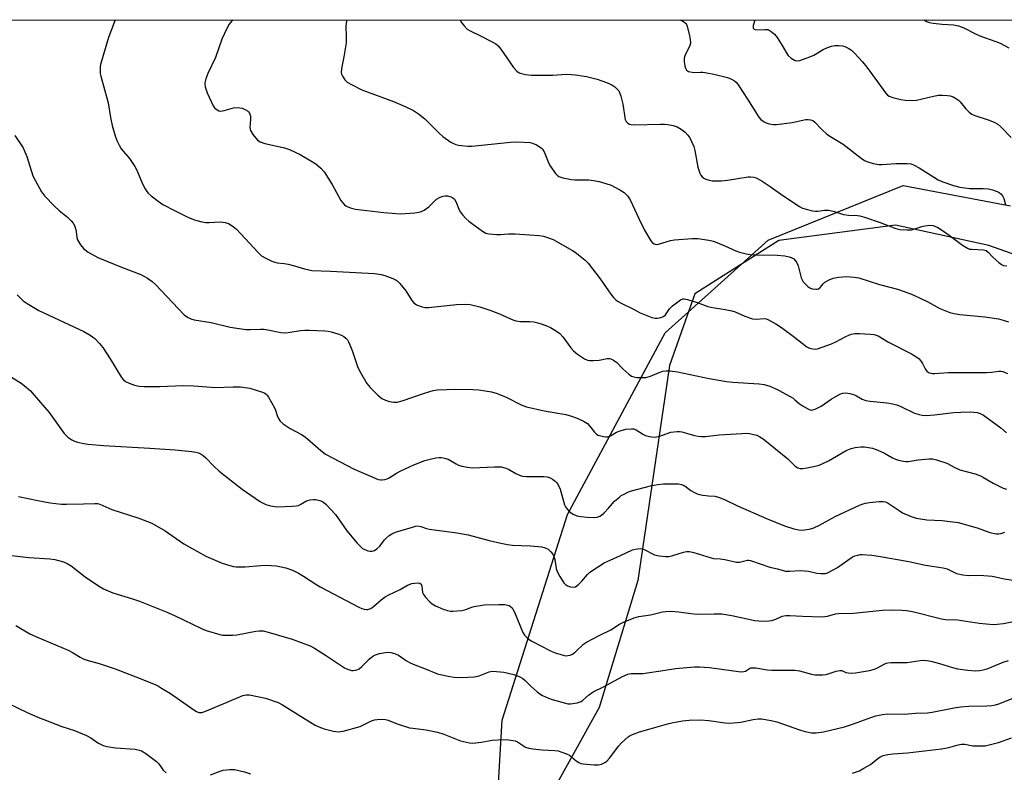
# Model space of a CAD drawing. Units: inches. Extents: x 1207772 to 1213772, y 577455 to 581456.
# Drawn here: x 1210977 to 1211322, y 581191 to 581455 of the extents above; entities that cross this region are included whole.
import ezdxf

# ---------------------------------------------------------------- set-up
doc = ezdxf.new("R2010")
doc.units = ezdxf.units.IN
doc.header["$MEASUREMENT"] = 0
for name, color, linetype in [('NTRL-Pasture Land', 2, 'Continuous'), ('NTRL-Trees', 3, 'Continuous'), ('Undefined', 1, 'Continuous')]:
    doc.layers.add(name, color=color, linetype=linetype)

msp = doc.modelspace()

# ---------------------------------------------------------------- linework, layer by layer
at = {"layer": 'NTRL-Pasture Land'}
for points in [[(1210315.04, 581455.45, 0), (1211572.74, 581455.32, 0)], [(1211421.22, 581339.36, 0), (1211317.06, 581376.24, 0), (1211284.38, 581383.38, 0), (1211243.45, 581377.96, 0), (1211214.03, 581359.25, 0), (1211205.08, 581334.11, 0), (1211194.03, 581258.7, 0), (1211180.43, 581214.16, 0), (1211162.15, 581181.11, 0), (1211147.81, 581161.7, 0), (1211143.16, 581149.13, 0), (1211145.68, 581135.13, 0), (1211156.48, 581113.24, 0), (1211171.94, 581094.95, 0), (1211184.51, 581087.42, 0), (1211253.1, 581074.57, 0), (1211303.39, 581059.9, 0), (1211383.5, 581016.54, 0)]]:
    msp.add_polyline3d(points, dxfattribs=at)
at = {"layer": 'NTRL-Trees'}
msp.add_lwpolyline([(1211327.43, 581044.42), (1211299.17, 581054.64), (1211287.26, 581057.8), (1211253.9, 581066.65), (1211245.84, 581068.78), (1211223.76, 581074.64), (1211219.81, 581075.69), (1211195.32, 581087.93), (1211159.98, 581105.6), (1211159.69, 581105.75), (1211142.85, 581147.23), (1211146.46, 581209.76), (1211169.31, 581281.9), (1211203.58, 581345.63), (1211222.03, 581362.23), (1211239.65, 581378.09), (1211287, 581397.26), (1211324.7, 581390.18)], dxfattribs=at)
at = {"layer": 'Undefined'}
for points, elevation in [([(1211010.8, 581455.38), (1211010.62, 581455.05), (1211008.49, 581449.17), (1211005.63, 581439.7), (1211005.52, 581438.85), (1211005.5, 581437.69), (1211005.57, 581436.52), (1211005.72, 581435.66), (1211008.28, 581426.25), (1211009.15, 581421.13), (1211009.72, 581418.35), (1211010.73, 581414.72), (1211011.33, 581413.05), (1211012.12, 581411.45), (1211012.88, 581410.17), (1211015.81, 581406.76), (1211017.7, 581403.96), (1211018.36, 581402.69), (1211020.39, 581397.92), (1211021.27, 581396.16), (1211021.85, 581395.22), (1211022.38, 581394.62), (1211023.44, 581393.68), (1211025.89, 581391.76), (1211027.48, 581390.62), (1211031.58, 581388.45), (1211036.03, 581386.27), (1211037.61, 581385.55), (1211038.97, 581385.1), (1211041.17, 581384.52), (1211042.55, 581384.27), (1211043.68, 581384.27), (1211047.68, 581384.5), (1211049.38, 581384.32), (1211050.45, 581383.95), (1211052.17, 581382.9), (1211053.29, 581381.98), (1211060.83, 581373.84), (1211062.08, 581372.61), (1211063.55, 581371.73), (1211065.65, 581370.77), (1211066.73, 581370.37), (1211067.54, 581370.19), (1211070.02, 581369.92), (1211071.42, 581369.64), (1211073.64, 581369.1), (1211077.1, 581368.07), (1211079.68, 581367.51), (1211086.25, 581367.25), (1211101.73, 581366.35), (1211103.98, 581366.09), (1211105.37, 581365.68), (1211108.11, 581364.7), (1211108.9, 581364.35), (1211109.61, 581363.89), (1211110.61, 581362.86), (1211112.63, 581360.37), (1211114.83, 581356.95), (1211115.52, 581356.07), (1211115.95, 581355.72), (1211116.44, 581355.45), (1211118.36, 581354.76), (1211119.49, 581354.48), (1211120.62, 581354.43), (1211130.4, 581355.58), (1211133.55, 581355.63), (1211135.26, 581355.52), (1211138.6, 581354.77), (1211142.5, 581353.43), (1211145.51, 581352.25), (1211150.22, 581350.18), (1211151.26, 581349.79), (1211152.86, 581349.53), (1211156.19, 581349.52), (1211157.56, 581349.41), (1211158.92, 581349.15), (1211160.52, 581348.61), (1211162.37, 581347.89), (1211163.37, 581347.41), (1211165.53, 581346.12), (1211166.62, 581345.33), (1211167.69, 581344.21), (1211170.54, 581340.35), (1211171.5, 581339.22), (1211172.88, 581338.12), (1211175.33, 581336.47), (1211176.38, 581336.05), (1211177.23, 581335.94), (1211178.39, 581335.92), (1211180.44, 581336.03), (1211183.32, 581336.63), (1211184.06, 581336.61), (1211184.56, 581336.49), (1211185.52, 581336.02), (1211186.62, 581335.22), (1211188.7, 581333), (1211190.87, 581331.05), (1211191.79, 581330.4), (1211192.57, 581330.12), (1211193.7, 581329.96), (1211195.16, 581329.87), (1211196.87, 581329.95), (1211198.49, 581330.38), (1211201.52, 581331.68), (1211202.81, 581332.13), (1211203.94, 581332.26), (1211205.4, 581332.22), (1211207.93, 581331.94), (1211219.06, 581329.61), (1211225.14, 581328.47), (1211227.33, 581328.25), (1211236.56, 581327.69), (1211238.33, 581327.51), (1211239.17, 581327.29), (1211240.24, 581326.89), (1211242.37, 581325.99), (1211243.61, 581325.38), (1211248.42, 581322.62), (1211249.09, 581322.12), (1211250.55, 581320.82), (1211252.01, 581319.84), (1211253.8, 581318.83), (1211254.31, 581318.62), (1211254.83, 581318.51), (1211255.36, 581318.57), (1211256.17, 581318.84), (1211258.3, 581319.88), (1211261.75, 581322.28), (1211264.83, 581324.09), (1211265.89, 581324.47), (1211266.96, 581324.59), (1211268.37, 581324.36), (1211270.02, 581323.84), (1211270.69, 581323.52), (1211272.64, 581322.33), (1211273.98, 581321.85), (1211275.44, 581321.61), (1211281.36, 581321.07), (1211282.82, 581320.8), (1211284.82, 581320.3), (1211286.2, 581319.78), (1211291.06, 581317.42), (1211292.62, 581316.89), (1211293.69, 581316.66), (1211295.13, 581316.63), (1211298.04, 581316.82), (1211304.8, 581317.59), (1211307.14, 581317.75), (1211310.65, 581317.87), (1211312.97, 581317.62), (1211314.05, 581317.32), (1211315.23, 581316.66), (1211321.25, 581312.21), (1211323.21, 581310.52)], 446), ([(1211051.91, 581455.37), (1211051.64, 581455.06), (1211050.74, 581453.9), (1211049.9, 581452.35), (1211048.15, 581448.6), (1211045.97, 581442.23), (1211043.25, 581436.52), (1211042.59, 581434.66), (1211042.24, 581433.31), (1211042.2, 581432.77), (1211042.31, 581431.94), (1211043.06, 581429.74), (1211045.13, 581425.22), (1211045.58, 581424.57), (1211046.17, 581424.02), (1211047.08, 581423.49), (1211047.84, 581423.4), (1211048.93, 581423.62), (1211052.28, 581424.58), (1211053.67, 581424.66), (1211054.5, 581424.57), (1211055.32, 581424.36), (1211056.4, 581423.9), (1211057.14, 581423.46), (1211057.55, 581423.1), (1211057.85, 581422.65), (1211058.21, 581421.59), (1211058.27, 581420.47), (1211058.03, 581417.63), (1211058.07, 581417.09), (1211058.21, 581416.58), (1211059.09, 581415.18), (1211060.73, 581413.22), (1211061.62, 581412.57), (1211063.2, 581411.96), (1211069.72, 581410.61), (1211070.83, 581410.29), (1211071.92, 581409.87), (1211075.68, 581408.18), (1211079.39, 581405.95), (1211081.08, 581404.85), (1211082.88, 581403.31), (1211084.09, 581402.03), (1211086.82, 581397.57), (1211089.91, 581392.02), (1211090.42, 581391.34), (1211091.2, 581390.53), (1211091.64, 581390.19), (1211092.36, 581389.79), (1211093.67, 581389.29), (1211095.07, 581388.97), (1211104.97, 581387.75), (1211110.85, 581387.39), (1211115.82, 581387.65), (1211117.86, 581387.99), (1211119.13, 581388.59), (1211120.74, 581389.77), (1211123.44, 581392.46), (1211124.66, 581393.16), (1211125.72, 581393.55), (1211126.52, 581393.69), (1211127.31, 581393.64), (1211128.4, 581393.34), (1211129.15, 581393), (1211129.76, 581392.48), (1211130.31, 581391.48), (1211131.3, 581388.97), (1211131.81, 581387.95), (1211132.51, 581387.03), (1211133.69, 581385.75), (1211134.74, 581384.73), (1211135.67, 581384.01), (1211139.52, 581381.29), (1211140.76, 581380.55), (1211141.84, 581380.27), (1211144.43, 581380.12), (1211145.86, 581380.14), (1211148.62, 581380.37), (1211150.95, 581380.32), (1211155.98, 581379.99), (1211159.45, 581379.68), (1211160.89, 581379.47), (1211162.74, 581378.92), (1211164.3, 581378.29), (1211171.06, 581374.53), (1211172.06, 581373.89), (1211173.23, 581372.98), (1211175.52, 581371.08), (1211176.58, 581370.07), (1211180.76, 581364.56), (1211184.56, 581359.1), (1211185.46, 581357.98), (1211186.26, 581357.17), (1211186.94, 581356.69), (1211188.41, 581355.88), (1211192.24, 581354.03), (1211194.86, 581352.66), (1211198.98, 581351.02), (1211200.1, 581350.75), (1211200.93, 581350.76), (1211202.03, 581350.98), (1211202.98, 581351.38), (1211203.68, 581351.94), (1211205.09, 581353.97), (1211206.15, 581355.01), (1211208.03, 581356.52), (1211208.99, 581357.19), (1211209.74, 581357.5), (1211210.27, 581357.52), (1211211.39, 581357.3), (1211214.8, 581356.25), (1211218.6, 581354.86), (1211219.62, 581354.55), (1211220.93, 581354.31), (1211224.66, 581353.83), (1211227, 581353.36), (1211228.09, 581352.97), (1211231.54, 581351.4), (1211234.24, 581350.53), (1211235.61, 581350.35), (1211238.29, 581350.58), (1211239.04, 581350.47), (1211239.58, 581350.28), (1211242.42, 581348.74), (1211244.42, 581347.48), (1211248.99, 581344.11), (1211253.21, 581340.72), (1211254.23, 581340.24), (1211255.34, 581339.95), (1211256.19, 581339.88), (1211257.01, 581340.02), (1211261.91, 581341.73), (1211263.48, 581342.43), (1211266.97, 581344.36), (1211268.03, 581344.83), (1211268.84, 581345.09), (1211270.26, 581345.33), (1211271.7, 581345.4), (1211275.46, 581345.18), (1211276.88, 581345.01), (1211277.59, 581344.8), (1211278.25, 581344.5), (1211281.87, 581342.35), (1211289.97, 581338.21), (1211291.48, 581337.33), (1211292.62, 581336.42), (1211293.4, 581335.58), (1211293.85, 581334.82), (1211294.75, 581332.98), (1211295.32, 581332.18), (1211295.97, 581331.73), (1211296.78, 581331.44), (1211297.35, 581331.31), (1211298.19, 581331.27), (1211302.79, 581331.7), (1211316.31, 581331.7), (1211318.06, 581331.78), (1211320.53, 581332.11), (1211321.3, 581332.11), (1211322.01, 581332), (1211323.62, 581331.38)], 444), ([(1211091.94, 581455.37), (1211091.77, 581454.23), (1211091.69, 581453.08), (1211091.8, 581449.56), (1211091.74, 581447.29), (1211090.95, 581442.41), (1211090.19, 581438.96), (1211090, 581437.21), (1211090.13, 581436.39), (1211090.5, 581435.61), (1211091.33, 581434.39), (1211092.14, 581433.56), (1211093.63, 581432.67), (1211097.28, 581430.82), (1211108.32, 581426.7), (1211112.43, 581425.02), (1211115.38, 581423.57), (1211117.07, 581422.43), (1211119.37, 581420.64), (1211124.34, 581415.68), (1211125.64, 581414.52), (1211128.43, 581412.53), (1211129.18, 581412.12), (1211130.26, 581411.7), (1211131.1, 581411.46), (1211132.21, 581411.29), (1211134.45, 581411.1), (1211135.87, 581411.08), (1211149.38, 581412.44), (1211151.67, 581412.57), (1211156.3, 581412.34), (1211157.14, 581412.14), (1211158.49, 581411.53), (1211159.77, 581410.78), (1211160.23, 581410.43), (1211160.59, 581410.01), (1211161.13, 581409.03), (1211162.53, 581405.54), (1211163.17, 581404.25), (1211165.15, 581401.48), (1211165.71, 581400.87), (1211166.36, 581400.41), (1211167.67, 581399.99), (1211170.74, 581399.41), (1211171.9, 581399.32), (1211176.84, 581399.24), (1211178.52, 581399.01), (1211180.41, 581398.63), (1211182.79, 581397.98), (1211184.69, 581397.34), (1211187.75, 581395.78), (1211189.19, 581394.87), (1211190.34, 581393.66), (1211191.3, 581392.28), (1211194.32, 581385.69), (1211196.4, 581381.55), (1211198.63, 581377.86), (1211199.13, 581377.21), (1211199.74, 581376.76), (1211200.47, 581376.62), (1211201.28, 581376.74), (1211205.45, 581377.98), (1211206.88, 581378.27), (1211213.02, 581378.73), (1211215.06, 581378.72), (1211218.85, 581378.13), (1211220.55, 581377.73), (1211224.55, 581376.06), (1211228.32, 581374.31), (1211229.71, 581373.87), (1211231.97, 581373.32), (1211233.39, 581373.12), (1211235.68, 581373), (1211242.88, 581372.85), (1211245.57, 581372.55), (1211247.04, 581372.28), (1211247.8, 581372.02), (1211248.66, 581371.52), (1211249.22, 581370.99), (1211249.67, 581370.35), (1211250.2, 581369.08), (1211251.3, 581364.92), (1211251.61, 581364.15), (1211252.03, 581363.44), (1211252.79, 581362.61), (1211253.64, 581361.85), (1211254.33, 581361.37), (1211255.09, 581361.06), (1211256.43, 581360.86), (1211256.94, 581360.89), (1211257.4, 581361.02), (1211257.98, 581361.5), (1211258.99, 581362.79), (1211259.61, 581363.35), (1211261.08, 581364.23), (1211262.47, 581364.76), (1211264.45, 581365.1), (1211267.32, 581365.32), (1211269.83, 581365.17), (1211271.48, 581364.91), (1211278.72, 581362.56), (1211285, 581360.89), (1211289.38, 581359.39), (1211290.97, 581358.71), (1211295.65, 581356.46), (1211299.93, 581354.16), (1211303.44, 581352.68), (1211304.87, 581352.32), (1211306.89, 581352.03), (1211315.69, 581351.18), (1211320.5, 581350.5), (1211322.11, 581350.05), (1211323.96, 581349.41)], 442), ([(1211131.69, 581455.36), (1211132.07, 581454.6), (1211133.07, 581453.27), (1211134.23, 581452.11), (1211135.18, 581451.51), (1211138.88, 581449.82), (1211142.71, 581447.79), (1211144.21, 581446.93), (1211145.09, 581446.22), (1211145.99, 581445.09), (1211150.46, 581438.62), (1211151.55, 581437.35), (1211152.44, 581436.79), (1211153.23, 581436.53), (1211154.66, 581436.27), (1211156.7, 581436.04), (1211164.16, 581436.03), (1211168.98, 581436.32), (1211170.74, 581436.27), (1211172.21, 581436.1), (1211176.02, 581435.47), (1211179.72, 581434.54), (1211183.05, 581433.37), (1211184.92, 581432.54), (1211185.9, 581431.87), (1211186.79, 581431.1), (1211187.34, 581430.44), (1211187.59, 581429.95), (1211188.04, 581428.6), (1211188.74, 581425.81), (1211189.62, 581420.4), (1211189.94, 581419.68), (1211190.47, 581419.2), (1211191.13, 581418.85), (1211191.62, 581418.69), (1211192.71, 581418.57), (1211201.92, 581418.83), (1211203.39, 581418.82), (1211204.53, 581418.7), (1211206.44, 581418.28), (1211207.76, 581417.86), (1211209.25, 581417), (1211210.59, 581415.93), (1211211.54, 581414.9), (1211212.22, 581414.01), (1211212.88, 581412.77), (1211213.65, 581410.95), (1211214.02, 581409.59), (1211215.08, 581403.72), (1211215.73, 581401.56), (1211216.1, 581400.86), (1211216.56, 581400.29), (1211217.15, 581399.82), (1211217.91, 581399.46), (1211218.99, 581399.11), (1211220.12, 581398.89), (1211223.35, 581398.9), (1211225.4, 581399.09), (1211232.72, 581400.26), (1211233.57, 581400.31), (1211234.66, 581400.2), (1211235.45, 581399.99), (1211235.96, 581399.77), (1211237.64, 581398.76), (1211240.46, 581396.88), (1211244.81, 581393.8), (1211250.71, 581389.89), (1211251.75, 581389.36), (1211253.45, 581388.83), (1211255.18, 581388.41), (1211256.32, 581388.28), (1211257.16, 581388.33), (1211259.42, 581388.68), (1211260.84, 581388.67), (1211262.55, 581388.26), (1211266.16, 581387.15), (1211267.92, 581386.92), (1211271.01, 581386.72), (1211271.82, 581386.6), (1211273.49, 581386.13), (1211279.03, 581384.34), (1211284.49, 581382.21), (1211285.91, 581381.87), (1211288.27, 581381.74), (1211290.03, 581381.77), (1211291.14, 581382.02), (1211293.56, 581382.88), (1211294.68, 581383.17), (1211296.41, 581383.36), (1211297.54, 581383.2), (1211299.17, 581382.52), (1211301.21, 581381.26), (1211303.19, 581379.91), (1211307.85, 581376.32), (1211309.55, 581375.24), (1211310.34, 581375), (1211311.16, 581374.89), (1211315.16, 581374.75), (1211315.7, 581374.65), (1211316.16, 581374.46), (1211316.88, 581373.9), (1211318.43, 581372.19), (1211320.55, 581370.21), (1211321.47, 581369.55), (1211322.25, 581369.26), (1211323.4, 581369.08)], 440), ([(1211208.77, 581455.35), (1211209.69, 581455.05), (1211210.15, 581454.75), (1211210.74, 581454.18), (1211211.06, 581453.73), (1211211.29, 581453.21), (1211212.14, 581449.75), (1211212.48, 581447.72), (1211212.47, 581447.18), (1211212.3, 581446.39), (1211211.82, 581445.34), (1211210.63, 581443.12), (1211210.35, 581442.37), (1211210.25, 581441.84), (1211210.29, 581440.67), (1211210.53, 581439.2), (1211210.75, 581438.38), (1211211.13, 581437.7), (1211211.75, 581437.32), (1211213.05, 581437), (1211213.88, 581436.93), (1211215.94, 581437.09), (1211216.8, 581437.06), (1211218.25, 581436.85), (1211220.69, 581436.36), (1211225.47, 581435.12), (1211226.84, 581434.59), (1211227.86, 581434.05), (1211228.62, 581433.37), (1211229.47, 581432.22), (1211232.48, 581427.61), (1211236.44, 581421.28), (1211237.19, 581420.42), (1211238.25, 581419.57), (1211239.01, 581419.24), (1211240.11, 581418.96), (1211241.52, 581418.73), (1211242.66, 581418.7), (1211248.08, 581419.38), (1211252.93, 581420.44), (1211253.78, 581420.47), (1211254.58, 581420.33), (1211255.34, 581420.03), (1211256.02, 581419.52), (1211258.47, 581416.97), (1211260.33, 581415.31), (1211261.95, 581414.24), (1211266, 581411.78), (1211272.32, 581406.81), (1211273.51, 581406.01), (1211274.29, 581405.66), (1211276.51, 581405.04), (1211278.48, 581404.68), (1211279.61, 581404.68), (1211284.44, 581405.03), (1211288.48, 581405.01), (1211289.88, 581404.84), (1211290.91, 581404.42), (1211292.65, 581403.44), (1211298.05, 581400.03), (1211299.33, 581399.31), (1211300.93, 581398.61), (1211304.71, 581397.33), (1211306.94, 581396.75), (1211310.38, 581396.18), (1211315.11, 581396.2), (1211316.94, 581396.07), (1211318.32, 581395.76), (1211319.98, 581395.21), (1211320.72, 581394.83), (1211321.32, 581394.33), (1211321.82, 581393.68), (1211322.31, 581392.69), (1211322.87, 581390.48)], 438), ([(1211235.08, 581455.35), (1211234.94, 581454.96), (1211234.48, 581453.38), (1211234.42, 581452.88), (1211234.49, 581452.45), (1211234.75, 581452.15), (1211235.43, 581451.94), (1211238.55, 581452.05), (1211239.6, 581451.96), (1211240.1, 581451.78), (1211240.81, 581451.31), (1211241.89, 581450.32), (1211242.84, 581449.18), (1211244.63, 581446.44), (1211246.3, 581443.53), (1211246.76, 581442.88), (1211247.8, 581441.99), (1211249.2, 581441.18), (1211249.95, 581441.04), (1211250.77, 581441.18), (1211254.35, 581442.46), (1211255.69, 581443.05), (1211258.98, 581445.01), (1211260.31, 581445.59), (1211261.95, 581446.17), (1211263.05, 581446.36), (1211264.44, 581446.38), (1211265.81, 581446.26), (1211266.63, 581446.03), (1211267.97, 581445.39), (1211268.94, 581444.72), (1211269.99, 581443.7), (1211272.81, 581440.66), (1211274.29, 581438.79), (1211280.79, 581429.83), (1211281.58, 581428.97), (1211282.15, 581428.58), (1211283.47, 581428.11), (1211286.26, 581427.46), (1211287.7, 581427.25), (1211290.33, 581427.09), (1211291.76, 581427.23), (1211297.7, 581428.61), (1211299.43, 581428.92), (1211300.88, 581428.95), (1211302.61, 581428.85), (1211303.46, 581428.71), (1211304.52, 581428.34), (1211305.78, 581427.72), (1211306.46, 581427.25), (1211307.05, 581426.64), (1211309.03, 581424.18), (1211310.21, 581423.01), (1211311.07, 581422.35), (1211312.12, 581421.88), (1211316.85, 581420.35), (1211318.95, 581419.46), (1211320.19, 581418.79), (1211321.29, 581417.84), (1211324.85, 581414.1)], 436), ([(1211294.41, 581455.35), (1211295.2, 581454.81), (1211296.23, 581454.4), (1211297.61, 581454.17), (1211300.72, 581453.83), (1211304.7, 581453.68), (1211306.38, 581453.34), (1211308.28, 581452.62), (1211312.4, 581450.51), (1211313.97, 581449.8), (1211315.59, 581449.17), (1211319.5, 581447.85), (1211321.07, 581447.19), (1211324.14, 581445.62)], 434), ([(1210975.62, 581414.81), (1210978.51, 581410.46), (1210979.14, 581409.14), (1210979.77, 581407.5), (1210981.89, 581400.72), (1210982.79, 581398.89), (1210984.89, 581395.06), (1210985.96, 581393.66), (1210989.46, 581389.97), (1210991.11, 581388.48), (1210994.07, 581386.14), (1210995.34, 581384.94), (1210996.09, 581384.07), (1210996.55, 581383.29), (1210996.9, 581382.24), (1210997.12, 581381.14), (1210997.31, 581379.09), (1210997.53, 581378.27), (1210998.56, 581376.52), (1210999.66, 581375.15), (1211001.34, 581373.94), (1211004.68, 581371.98), (1211012.95, 581368.66), (1211019.79, 581366.02), (1211020.85, 581365.52), (1211022.09, 581364.74), (1211023.79, 581363.57), (1211024.89, 581362.6), (1211034.99, 581351.86), (1211036.08, 581351.03), (1211037.28, 581350.45), (1211038.41, 581350.18), (1211044.41, 581349.25), (1211051.13, 581347.61), (1211056.63, 581346.81), (1211058.09, 581346.73), (1211061.78, 581346.92), (1211062.91, 581346.92), (1211064.32, 581346.7), (1211068.82, 581345.75), (1211070.26, 581345.59), (1211071.43, 581345.69), (1211075.78, 581346.41), (1211077.21, 581346.56), (1211078.93, 581346.55), (1211084.23, 581346.28), (1211085.39, 581346.17), (1211086.54, 581345.93), (1211088.81, 581345.26), (1211090.18, 581344.73), (1211090.94, 581344.3), (1211091.61, 581343.77), (1211092.17, 581343.16), (1211092.63, 581342.47), (1211093.09, 581341.44), (1211093.97, 581339.03), (1211095.8, 581333.44), (1211096.75, 581331.62), (1211099.01, 581327.81), (1211100.16, 581326.45), (1211102.89, 581323.68), (1211104.3, 581322.58), (1211105.58, 581321.92), (1211106.93, 581321.55), (1211108.3, 581321.28), (1211109.12, 581321.23), (1211109.68, 581321.3), (1211111.34, 581321.77), (1211119.2, 581324.42), (1211122.26, 581325.33), (1211123.68, 581325.59), (1211130.17, 581325.87), (1211136.22, 581325.76), (1211138.27, 581325.55), (1211142.69, 581324.85), (1211144.65, 581324.31), (1211147.85, 581323.05), (1211153.3, 581320.25), (1211154.97, 581319.61), (1211161.18, 581318.27), (1211168.74, 581316.89), (1211170.75, 581316.34), (1211172.73, 581315.7), (1211175.02, 581314.66), (1211176.34, 581313.82), (1211177.1, 581313.01), (1211178.84, 581310.73), (1211179.56, 581310.01), (1211180.01, 581309.73), (1211180.54, 581309.53), (1211181.97, 581309.21), (1211182.83, 581309.1), (1211183.66, 581309.14), (1211184.42, 581309.45), (1211186.59, 581310.75), (1211187.81, 581311.26), (1211189.85, 581311.76), (1211191.85, 581311.97), (1211192.67, 581311.88), (1211193.4, 581311.59), (1211195.96, 581309.96), (1211196.7, 581309.58), (1211198.06, 581309.22), (1211199.76, 581309.03), (1211200.59, 581309.09), (1211201.41, 581309.28), (1211205.57, 581310.71), (1211207.82, 581310.97), (1211208.67, 581310.96), (1211209.48, 581310.83), (1211211.09, 581310.42), (1211213.89, 581309.54), (1211215.22, 581309.29), (1211216.29, 581309.18), (1211217.71, 581309.26), (1211222.58, 581309.78), (1211230.47, 581310.33), (1211231.93, 581310.37), (1211233.11, 581310.26), (1211234.58, 581309.98), (1211235.71, 581309.65), (1211236.73, 581309.14), (1211237.95, 581308.38), (1211246.62, 581301.37), (1211249.18, 581298.81), (1211250.15, 581298.22), (1211250.95, 581298.01), (1211251.81, 581298.04), (1211253.27, 581298.26), (1211256.2, 581298.8), (1211257.62, 581299.18), (1211260.83, 581300.71), (1211267.11, 581304.26), (1211268.86, 581304.98), (1211270.22, 581305.31), (1211272.17, 581305.56), (1211273.44, 581305.56), (1211274.84, 581305.41), (1211276.23, 581305.14), (1211278.1, 581304.42), (1211280.46, 581303.34), (1211283.31, 581301.77), (1211284.37, 581301.27), (1211285.44, 581300.93), (1211287.11, 581300.56), (1211287.94, 581300.45), (1211288.76, 581300.47), (1211292.34, 581301.09), (1211296.12, 581301.44), (1211297.28, 581301.42), (1211298.7, 581301.09), (1211302.33, 581299.82), (1211305.17, 581298.34), (1211306.91, 581297.57), (1211312.24, 581296.08), (1211314.14, 581295.39), (1211315.17, 581294.87), (1211318.65, 581292.83), (1211320.88, 581291.65), (1211322.15, 581291.07), (1211323.22, 581290.77)], 448), ([(1210976.38, 581358.93), (1210978.46, 581356.86), (1210979.9, 581355.85), (1210983.96, 581353.45), (1210999.82, 581346.02), (1211002.01, 581344.72), (1211003.59, 581343.56), (1211005.26, 581341.85), (1211006.39, 581340.46), (1211008.98, 581336.52), (1211012.96, 581329.94), (1211013.65, 581329.08), (1211014.4, 581328.49), (1211015.69, 581327.88), (1211017.58, 581327.22), (1211019.18, 581326.94), (1211020.95, 581326.82), (1211023.6, 581326.72), (1211026.47, 581326.77), (1211034.61, 581327.12), (1211038.31, 581326.95), (1211045.94, 581326.45), (1211052.09, 581326.7), (1211054.69, 581326.62), (1211057.96, 581326.16), (1211062.43, 581324.77), (1211063.21, 581324.43), (1211063.67, 581324.13), (1211064.06, 581323.75), (1211064.55, 581323.06), (1211066.68, 581319.3), (1211067.01, 581318.51), (1211067.6, 581316.55), (1211068.05, 581315.54), (1211068.65, 581314.62), (1211069.72, 581313.69), (1211072.12, 581312.06), (1211076.05, 581309.97), (1211077.06, 581309.36), (1211078.21, 581308.43), (1211082.86, 581304.27), (1211084.53, 581303.04), (1211094.56, 581297.72), (1211101.11, 581294.91), (1211103.03, 581294.16), (1211103.86, 581293.98), (1211104.42, 581293.97), (1211105.27, 581294.1), (1211106.09, 581294.36), (1211106.84, 581294.74), (1211109.43, 581296.39), (1211110.9, 581297.16), (1211115.48, 581299.25), (1211119.39, 581300.78), (1211120.79, 581301.19), (1211123.14, 581301.69), (1211124.31, 581301.86), (1211125.17, 581301.87), (1211126.23, 581301.66), (1211127.52, 581301.23), (1211130.33, 581299.58), (1211131.13, 581299.21), (1211132.27, 581298.87), (1211134.3, 581298.41), (1211136.04, 581298.25), (1211143.8, 581298.57), (1211146.06, 581298.53), (1211147.39, 581298.24), (1211148.67, 581297.79), (1211151.26, 581296.21), (1211152.51, 581295.68), (1211153.54, 581295.36), (1211154.95, 581295.21), (1211159.04, 581295.24), (1211161.11, 581295.16), (1211162.27, 581295.03), (1211163.24, 581294.74), (1211164.13, 581294.25), (1211164.99, 581293.59), (1211165.57, 581293), (1211166.24, 581292.07), (1211166.79, 581290.76), (1211168.36, 581285.29), (1211168.69, 581284.53), (1211169.31, 581283.6), (1211170.08, 581282.79), (1211171.29, 581282.02), (1211172.6, 581281.44), (1211173.98, 581281.14), (1211176.24, 581280.94), (1211178.58, 581280.86), (1211179.72, 581280.95), (1211180.65, 581281.25), (1211181.32, 581281.68), (1211182.17, 581282.44), (1211183.77, 581284.09), (1211185.86, 581286.49), (1211187.54, 581287.98), (1211188.21, 581288.48), (1211189.2, 581289.05), (1211190.75, 581289.8), (1211191.81, 581290.22), (1211198.45, 581291.92), (1211201.02, 581292.42), (1211203.04, 581292.57), (1211208.27, 581292.58), (1211209.29, 581292.42), (1211209.98, 581292.16), (1211210.63, 581291.76), (1211212.61, 581290.25), (1211213.84, 581289.56), (1211214.86, 581289.1), (1211215.67, 581288.86), (1211216.79, 581288.66), (1211218.77, 581288.42), (1211220.96, 581288.31), (1211222.29, 581287.97), (1211224.38, 581287.11), (1211228.98, 581284.9), (1211239.11, 581280.44), (1211245.41, 581277.92), (1211248.65, 581276.89), (1211250.5, 581276.47), (1211251.58, 581276.42), (1211253.26, 581276.59), (1211254.64, 581276.82), (1211255.69, 581277.16), (1211257.69, 581278.14), (1211263.24, 581281.12), (1211271.73, 581285.17), (1211272.99, 581285.66), (1211273.78, 581285.87), (1211275.19, 581286.08), (1211278.63, 581286.42), (1211280.04, 581286.44), (1211280.83, 581286.27), (1211281.75, 581285.83), (1211285.58, 581283.22), (1211286.84, 581282.46), (1211289.81, 581281.15), (1211291.62, 581280.58), (1211295.39, 581279.96), (1211300.7, 581279.8), (1211306.35, 581279.11), (1211312.96, 581277.17), (1211317.47, 581275.51), (1211319.65, 581275.06), (1211320.47, 581275.04), (1211321.32, 581275.21), (1211322.71, 581275.71)], 450), ([(1210969.36, 581268.11), (1210980.54, 581266.81), (1210987.81, 581266.29), (1210989.56, 581266.02), (1210992.64, 581265.23), (1210993.94, 581264.72), (1210995.34, 581263.9), (1211000.29, 581259.98), (1211004.92, 581256.79), (1211006.72, 581255.78), (1211009.97, 581254.36), (1211016.87, 581252.27), (1211019.25, 581251.45), (1211028.65, 581247.71), (1211031.62, 581246.43), (1211041.28, 581241.76), (1211042.64, 581241.17), (1211047.52, 581239.73), (1211048.39, 581239.55), (1211049.52, 581239.48), (1211052.07, 581239.51), (1211053.48, 581239.63), (1211060.04, 581240.89), (1211061.21, 581241.05), (1211062.66, 581241.01), (1211064.38, 581240.63), (1211072.88, 581238.13), (1211079.08, 581235.78), (1211080.6, 581234.95), (1211084.56, 581232.52), (1211091.14, 581228.06), (1211092.2, 581227.56), (1211093.62, 581227.17), (1211094.19, 581227.11), (1211095.04, 581227.21), (1211095.86, 581227.49), (1211096.35, 581227.78), (1211097.25, 581228.49), (1211099.79, 581231.08), (1211101.11, 581232.12), (1211102.06, 581232.67), (1211103.39, 581233.09), (1211104.8, 581233.36), (1211106.24, 581233.54), (1211107.37, 581233.5), (1211108.74, 581233.12), (1211110.05, 581232.55), (1211112.93, 581230.58), (1211114.18, 581229.85), (1211115.21, 581229.36), (1211119.18, 581227.89), (1211123.83, 581225.98), (1211125.25, 581225.61), (1211128.14, 581225.04), (1211129.6, 581224.81), (1211131.3, 581224.74), (1211134.45, 581224.75), (1211136.78, 581224.91), (1211138.37, 581225.3), (1211141.88, 581226.71), (1211143, 581226.89), (1211144.42, 581226.81), (1211147, 581226.5), (1211150.5, 581225.71), (1211152.38, 581225), (1211153.64, 581224.34), (1211154.52, 581223.6), (1211156.59, 581221.57), (1211158.69, 581219.65), (1211159.6, 581218.97), (1211160.59, 581218.41), (1211162.65, 581217.42), (1211164.03, 581216.93), (1211168.65, 581215.68), (1211169.52, 581215.5), (1211170.4, 581215.43), (1211172.73, 581215.76), (1211174.09, 581216.22), (1211174.77, 581216.71), (1211176.69, 581218.48), (1211178.37, 581219.64), (1211181.93, 581221.4), (1211188.63, 581225.06), (1211190.53, 581225.91), (1211191.64, 581226.08), (1211194.47, 581226.04), (1211195.78, 581226.14), (1211203.55, 581227.24), (1211207.24, 581227.88), (1211213.87, 581228.45), (1211215.62, 581228.47), (1211219.11, 581228.15), (1211230.09, 581226.66), (1211231.21, 581226.75), (1211231.71, 581226.96), (1211233.15, 581227.84), (1211233.67, 581228.04), (1211234.21, 581228.11), (1211235.35, 581228.04), (1211239.41, 581227.42), (1211240.86, 581227.28), (1211249.01, 581227.26), (1211250.69, 581226.99), (1211255.33, 581225.73), (1211256.21, 581225.61), (1211257.38, 581225.58), (1211258.86, 581225.64), (1211260.02, 581225.78), (1211263.58, 581226.89), (1211264.86, 581227.17), (1211265.58, 581227.11), (1211266.97, 581226.49), (1211267.76, 581226.27), (1211268.89, 581226.2), (1211270.34, 581226.32), (1211275.26, 581227.14), (1211276.99, 581227.57), (1211278.08, 581228.02), (1211280.34, 581229.35), (1211281.11, 581229.67), (1211281.65, 581229.81), (1211282.81, 581229.9), (1211288.46, 581229.92), (1211293.02, 581230.65), (1211294.16, 581230.76), (1211295.3, 581230.69), (1211296.7, 581230.38), (1211299.77, 581229.55), (1211304.3, 581228.14), (1211306.14, 581227.73), (1211309.72, 581227.23), (1211312.37, 581227.08), (1211313.82, 581227.1), (1211315.13, 581227.32), (1211316.47, 581227.71), (1211322.07, 581230.02), (1211324.02, 581230.7)], 456), ([(1210975.98, 581242.9), (1210980.86, 581240.05), (1210983.18, 581238.95), (1210994.25, 581234.29), (1210995.76, 581233.47), (1210998.48, 581231.79), (1210999.5, 581231.26), (1211001.36, 581230.6), (1211005.12, 581229.62), (1211010.77, 581227.68), (1211019.54, 581224.37), (1211025.56, 581221.82), (1211027.06, 581220.99), (1211030.19, 581219.03), (1211038.39, 581213.32), (1211039.34, 581212.75), (1211040.08, 581212.46), (1211040.59, 581212.39), (1211041.13, 581212.44), (1211042.25, 581212.79), (1211050.07, 581215.99), (1211055.54, 581218.41), (1211056.67, 581218.64), (1211057.81, 581218.58), (1211063.47, 581217.43), (1211067.88, 581215.89), (1211069.45, 581215.07), (1211074.99, 581211.55), (1211080.86, 581207.97), (1211082.17, 581207.38), (1211084.04, 581206.68), (1211087.32, 581205.85), (1211088.98, 581205.65), (1211089.82, 581205.7), (1211090.68, 581205.87), (1211096.61, 581207.54), (1211100.66, 581209.43), (1211101.7, 581209.81), (1211102.57, 581209.96), (1211103.75, 581210.04), (1211105.52, 581209.99), (1211106.49, 581209.72), (1211109.58, 581208.42), (1211113.96, 581207.07), (1211115.11, 581206.86), (1211119.81, 581206.27), (1211123.83, 581205.49), (1211126, 581204.75), (1211131.88, 581202.49), (1211134.97, 581201.78), (1211136.09, 581201.68), (1211137.2, 581201.75), (1211139.14, 581202.01), (1211142.94, 581202.7), (1211145.01, 581202.87), (1211147.97, 581202.95), (1211150.2, 581202.64), (1211151.01, 581202.42), (1211151.8, 581202.07), (1211154.65, 581200.26), (1211155.82, 581199.84), (1211157.25, 581199.63), (1211160.43, 581199.33), (1211164.91, 581199.11), (1211166.04, 581198.9), (1211167.41, 581198.47), (1211169.04, 581197.88), (1211170.07, 581197.39), (1211170.73, 581196.91), (1211172.39, 581195.47), (1211173.29, 581194.82), (1211174.04, 581194.5), (1211174.89, 581194.35), (1211178.71, 581194.1), (1211180.17, 581194.09), (1211181.25, 581194.32), (1211182.5, 581194.87), (1211183.16, 581195.37), (1211184.13, 581196.42), (1211187.33, 581200.68), (1211188.28, 581201.79), (1211190.65, 581203.86), (1211191.35, 581204.34), (1211192.14, 581204.73), (1211194.63, 581205.66), (1211198.32, 581206.64), (1211204.83, 581208.56), (1211206.51, 581208.95), (1211209.68, 581209.54), (1211211.97, 581209.74), (1211215.99, 581209.84), (1211218.95, 581209.58), (1211224.5, 581208.79), (1211226.27, 581208.72), (1211230.13, 581208.98), (1211234.47, 581209.99), (1211236.22, 581210.22), (1211237.37, 581210.21), (1211240.8, 581209.61), (1211242.78, 581209.16), (1211251, 581206.21), (1211252.66, 581205.69), (1211254.9, 581205.22), (1211256.56, 581205.23), (1211259.05, 581205.58), (1211266.44, 581207.36), (1211269.63, 581208.39), (1211276.08, 581210.82), (1211277.49, 581211.22), (1211279.81, 581211.73), (1211281.57, 581211.91), (1211287.52, 581211.87), (1211291.36, 581212.17), (1211295.59, 581212.34), (1211297.24, 581212.56), (1211304.9, 581214.08), (1211307.19, 581214.42), (1211310.01, 581214.63), (1211316.38, 581214.77), (1211318.09, 581214.89), (1211319.46, 581215.13), (1211320.56, 581215.46), (1211327.33, 581218.08)], 458), ([(1210973.17, 581215.63), (1210979.96, 581212.36), (1210983.6, 581210.73), (1210992.11, 581207.49), (1210996.46, 581206.14), (1211000.7, 581204.34), (1211002.21, 581203.54), (1211004.74, 581201.73), (1211006.59, 581200.83), (1211008, 581200.45), (1211010.92, 581200.06), (1211017.74, 581199.51), (1211019.18, 581199.22), (1211020, 581198.94), (1211021.49, 581198.03), (1211025.27, 581195.19), (1211026.03, 581194.37), (1211027.62, 581192.13), (1211028.61, 581191.23)], 460), ([(1211269.28, 581191.1), (1211271.69, 581191.99), (1211273.26, 581192.83), (1211275.55, 581194.21), (1211278.11, 581196.26), (1211279.02, 581196.88), (1211280.05, 581197.3), (1211281.71, 581197.7), (1211283.37, 581197.96), (1211288.52, 581198.26), (1211300.49, 581199.64), (1211303.03, 581200.07), (1211306.37, 581201.11), (1211307.48, 581201.3), (1211308.62, 581201.25), (1211311.49, 581200.75), (1211314.04, 581200.69), (1211315.74, 581200.77), (1211320.47, 581201.85), (1211324.99, 581203.55)], 460), ([(1211044.14, 581190.54), (1211047.56, 581191.81), (1211048.64, 581192.13), (1211050.93, 581192.42), (1211051.79, 581192.45), (1211052.65, 581192.37), (1211056.06, 581191.57), (1211058.19, 581190.86)], 460)]:
    msp.add_lwpolyline(points, dxfattribs=dict(at, elevation=elevation))
for points in [[(1210970.64, 581332.43, 452), (1210977.81, 581327.89, 452), (1210979.46, 581326.63, 452), (1210981.04, 581325.29, 452), (1210982.43, 581323.76, 452), (1210987.59, 581317.66, 452), (1210992.9, 581310.26, 452), (1210994.17, 581309.03, 452), (1210995.59, 581308.02, 452), (1210996.54, 581307.59, 452), (1210997.58, 581307.26, 452), (1210999.8, 581306.76, 452), (1211001.18, 581306.57, 452), (1211006.66, 581306.08, 452), (1211022.92, 581305.16, 452), (1211031.78, 581304.52, 452), (1211037.64, 581303.97, 452), (1211039.09, 581303.75, 452), (1211039.93, 581303.52, 452), (1211040.96, 581303.05, 452), (1211041.67, 581302.58, 452), (1211042.5, 581301.8, 452), (1211045.3, 581298.89, 452), (1211047.22, 581297.11, 452), (1211055.32, 581290.77, 452), (1211061.39, 581286.59, 452), (1211062.39, 581285.98, 452), (1211063.58, 581285.43, 452), (1211065.19, 581284.95, 452), (1211067.53, 581284.59, 452), (1211072.8, 581284.77, 452), (1211074.25, 581284.89, 452), (1211075.07, 581285.07, 452), (1211075.85, 581285.45, 452), (1211077.56, 581286.49, 452), (1211078.26, 581286.77, 452), (1211079.11, 581286.97, 452), (1211080.26, 581287.11, 452), (1211081.12, 581287.07, 452), (1211082.51, 581286.81, 452), (1211083.28, 581286.51, 452), (1211083.97, 581286.03, 452), (1211084.59, 581285.44, 452), (1211087.97, 581281.86, 452), (1211091.98, 581276.12, 452), (1211095.58, 581271.8, 452), (1211096.62, 581270.74, 452), (1211097.52, 581269.97, 452), (1211098.26, 581269.54, 452), (1211099.33, 581269.14, 452), (1211100.14, 581268.95, 452), (1211100.92, 581268.99, 452), (1211101.64, 581269.27, 452), (1211102.55, 581269.82, 452), (1211103.53, 581270.76, 452), (1211105.19, 581272.94, 452), (1211105.74, 581273.56, 452), (1211106.79, 581274.51, 452), (1211107.73, 581275.11, 452), (1211109.08, 581275.63, 452), (1211114.97, 581277.47, 452), (1211116.09, 581277.77, 452), (1211116.93, 581277.86, 452), (1211117.95, 581277.67, 452), (1211119.95, 581276.96, 452), (1211121.02, 581276.68, 452), (1211130.61, 581275.46, 452), (1211134.51, 581274.78, 452), (1211141.95, 581272.76, 452), (1211145.95, 581271.79, 452), (1211148.29, 581271.33, 452), (1211150.04, 581271.14, 452), (1211156.39, 581270.92, 452), (1211160.38, 581270.48, 452), (1211161.49, 581270.18, 452), (1211162.53, 581269.69, 452), (1211163.55, 581268.82, 452), (1211164.21, 581267.98, 452), (1211164.58, 581267.18, 452), (1211164.91, 581266.04, 452), (1211165.42, 581262.95, 452), (1211165.73, 581261.87, 452), (1211166.67, 581260.07, 452), (1211168.05, 581257.85, 452), (1211168.62, 581257.25, 452), (1211169.31, 581256.87, 452), (1211170.35, 581256.54, 452), (1211171.4, 581256.39, 452), (1211172.13, 581256.52, 452), (1211173.2, 581257.27, 452), (1211174.4, 581258.44, 452), (1211176.38, 581260.83, 452), (1211177.17, 581261.59, 452), (1211182.2, 581264.88, 452), (1211183.21, 581265.38, 452), (1211187.96, 581267.45, 452), (1211192.13, 581269.47, 452), (1211193.21, 581269.74, 452), (1211194.85, 581269.89, 452), (1211195.65, 581269.81, 452), (1211196.18, 581269.63, 452), (1211199.89, 581267.68, 452), (1211201.51, 581267.31, 452), (1211203.75, 581267.1, 452), (1211204.87, 581267.11, 452), (1211206.24, 581267.44, 452), (1211210.07, 581268.67, 452), (1211211.07, 581268.85, 452), (1211212.17, 581268.84, 452), (1211213.61, 581268.52, 452), (1211219.76, 581266.63, 452), (1211220.6, 581266.47, 452), (1211222.84, 581266.28, 452), (1211224.56, 581266.03, 452), (1211228.55, 581265.15, 452), (1211229.67, 581265.17, 452), (1211232.44, 581265.81, 452), (1211232.96, 581265.82, 452), (1211233.51, 581265.74, 452), (1211240.28, 581263.33, 452), (1211242.96, 581262.75, 452), (1211245.73, 581262.02, 452), (1211247.18, 581261.94, 452), (1211251.03, 581262.17, 452), (1211252.48, 581262.15, 452), (1211253.89, 581261.99, 452), (1211256.75, 581261.31, 452), (1211258.22, 581261.13, 452), (1211259.69, 581261.15, 452), (1211260.24, 581261.27, 452), (1211261.02, 581261.58, 452), (1211264.03, 581263.25, 452), (1211269.28, 581266.96, 452), (1211270.04, 581267.32, 452), (1211271.11, 581267.65, 452), (1211271.92, 581267.81, 452), (1211272.61, 581267.83, 452), (1211276.08, 581267.55, 452), (1211278.42, 581267.24, 452), (1211288.98, 581265.43, 452), (1211294.82, 581264.06, 452), (1211301.12, 581263.2, 452), (1211302.47, 581262.79, 452), (1211305.7, 581261.19, 452), (1211307.93, 581260.68, 452), (1211309.91, 581260.48, 452), (1211313.97, 581260.53, 452), (1211318.24, 581260.19, 452), (1211319.37, 581260.02, 452), (1211322.47, 581259.33, 452), (1211326.42, 581258.74, 452)], [(1210976.87, 581288.19, 454), (1210983.7, 581286.76, 454), (1210988.02, 581285.94, 454), (1210989.99, 581285.68, 454), (1210991.95, 581285.51, 454), (1210993.71, 581285.47, 454), (1210999.63, 581285.55, 454), (1211003.7, 581285.74, 454), (1211004.56, 581285.69, 454), (1211005.39, 581285.49, 454), (1211009.63, 581283.62, 454), (1211019.01, 581280.56, 454), (1211023.66, 581278.77, 454), (1211028.29, 581276.17, 454), (1211034.85, 581271.63, 454), (1211039.68, 581268.83, 454), (1211042.51, 581267.3, 454), (1211048.28, 581264.76, 454), (1211050.92, 581263.92, 454), (1211052.3, 581263.6, 454), (1211053.15, 581263.49, 454), (1211056.4, 581263.55, 454), (1211061.89, 581264.01, 454), (1211063.66, 581264.06, 454), (1211067.25, 581263.86, 454), (1211068.97, 581263.56, 454), (1211070.66, 581263.14, 454), (1211072.89, 581262.28, 454), (1211075.07, 581261.29, 454), (1211076.78, 581260.26, 454), (1211081.42, 581257.2, 454), (1211082.7, 581256.45, 454), (1211096.2, 581249.33, 454), (1211097.27, 581248.84, 454), (1211098.05, 581248.62, 454), (1211098.83, 581248.53, 454), (1211099.35, 581248.56, 454), (1211100.36, 581248.94, 454), (1211101.31, 581249.55, 454), (1211104.03, 581251.9, 454), (1211105.41, 581252.94, 454), (1211106.69, 581253.63, 454), (1211110.64, 581255.53, 454), (1211113.24, 581257.11, 454), (1211114.81, 581257.62, 454), (1211116.85, 581257.92, 454), (1211117.6, 581257.8, 454), (1211118.07, 581257.37, 454), (1211118.29, 581256.68, 454), (1211118.57, 581254.52, 454), (1211118.88, 581253.75, 454), (1211119.53, 581252.83, 454), (1211121.12, 581251.17, 454), (1211121.94, 581250.5, 454), (1211123.07, 581249.84, 454), (1211125.71, 581248.7, 454), (1211127.29, 581248.17, 454), (1211128.3, 581247.98, 454), (1211129.14, 581247.95, 454), (1211132.34, 581248.23, 454), (1211133.67, 581248.53, 454), (1211135.77, 581249.32, 454), (1211136.61, 581249.56, 454), (1211140.09, 581250.13, 454), (1211145.45, 581250.32, 454), (1211147.24, 581250.26, 454), (1211148.39, 581250.1, 454), (1211148.9, 581249.9, 454), (1211149.34, 581249.62, 454), (1211149.91, 581249.08, 454), (1211150.22, 581248.61, 454), (1211150.73, 581247.56, 454), (1211153.74, 581240.52, 454), (1211154.33, 581239.56, 454), (1211155.25, 581238.55, 454), (1211155.88, 581238.05, 454), (1211156.85, 581237.45, 454), (1211163.12, 581234.1, 454), (1211164.73, 581233.42, 454), (1211167.83, 581232.48, 454), (1211168.68, 581232.34, 454), (1211169.51, 581232.36, 454), (1211170.32, 581232.52, 454), (1211171.06, 581232.82, 454), (1211172.33, 581233.8, 454), (1211175.02, 581236.33, 454), (1211175.96, 581237.02, 454), (1211180.44, 581239.42, 454), (1211184.5, 581241.44, 454), (1211187.58, 581243.43, 454), (1211188.97, 581244.15, 454), (1211192.75, 581245.57, 454), (1211194.4, 581246.09, 454), (1211198.48, 581246.72, 454), (1211202.64, 581247.7, 454), (1211203.79, 581247.88, 454), (1211205.53, 581247.9, 454), (1211208.44, 581247.77, 454), (1211212.64, 581247.11, 454), (1211214.82, 581246.88, 454), (1211220.83, 581247.07, 454), (1211223.46, 581247.03, 454), (1211227, 581246.41, 454), (1211235, 581244.71, 454), (1211236.48, 581244.56, 454), (1211238.86, 581244.46, 454), (1211239.97, 581244.51, 454), (1211241.02, 581244.71, 454), (1211242.39, 581245.18, 454), (1211244.6, 581246.18, 454), (1211245.9, 581246.44, 454), (1211247.26, 581246.48, 454), (1211251.69, 581246.16, 454), (1211258.63, 581245.98, 454), (1211260.55, 581246.25, 454), (1211263.26, 581246.99, 454), (1211264.39, 581247.19, 454), (1211269.63, 581247.2, 454), (1211279.74, 581248.3, 454), (1211282.78, 581248.37, 454), (1211286.54, 581248.31, 454), (1211288.22, 581248.16, 454), (1211290.27, 581247.8, 454), (1211300.44, 581245.22, 454), (1211301.86, 581245.08, 454), (1211306.14, 581244.95, 454), (1211313.74, 581243.8, 454), (1211318.57, 581243.32, 454), (1211319.97, 581243.39, 454), (1211322.21, 581243.64, 454), (1211327.46, 581244.68, 454)]]:
    msp.add_polyline3d(points, dxfattribs=at)

doc.saveas('drawing.dxf')
